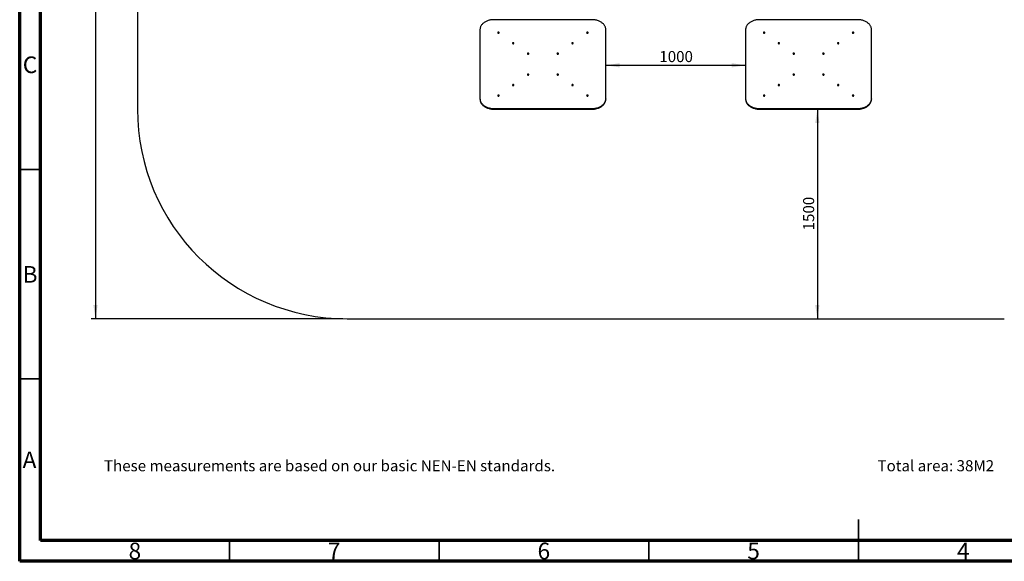
# Model space of a CAD drawing. Units: millimetres. Extents: x 15 to 415, y 5 to 292.
# Drawn here: x 15 to 250, y 5 to 134 of the extents above; entities that cross this region are included whole.
import ezdxf

# ---------------------------------------------------------------- set-up
doc = ezdxf.new("R2010")
doc.units = ezdxf.units.MM
doc.layers.add('SYMBOL_(ISO)', color=179, linetype='Continuous')
doc.styles.add('SLDTEXTSTYLE0', font='TXT', dxfattribs={"width": 0.75})
doc.dimstyles.new('SLDDIMSTYLE0', dxfattribs={"dimtxt": 2.645833, "dimasz": 3.302, "dimexe": 0, "dimexo": 0.0625, "dimgap": 0.661458, "dimtad": 1, "dimdec": 0, "dimlfac": 30, "dimrnd": 1e-09, "dimzin": 12, "dimdsep": 46, "dimtxsty": 'SLDTEXTSTYLE0', "dimsah": 1, "dimcen": 0.09, "dimadec": 0, "dimazin": 3, "dimtfac": 1, "dimtofl": 0, "dimtmove": 0, "dimatfit": 3, "dimfxl": 0, "dimfrac": 2, "dimtolj": 1, "dimtzin": 12, "dimarcsym": 0})

# ---------------------------------------------------------------- blocks, each defined once
blk = doc.blocks.new('_D_1')
at = {"layer": 'SYMBOL_(ISO)'}
for p, q in [((92.07, 235.58), (32.07, 235.58)), ((33.07, 235.58), (33.07, 62.87)), ((92.07, 62.87), (32.07, 62.87))]:
    blk.add_line(p, q, dxfattribs=at)
for points in [[(33.07, 235.58), (32.56, 232.28), (33.58, 232.28)], [(33.07, 62.87), (33.58, 66.18), (32.56, 66.18)]]:
    blk.add_solid(points, dxfattribs=at)
at = {"layer": 'SYMBOL_(ISO)', "insert": (29.66, 145.32), "char_height": 2.646, "attachment_point": 1, "rotation": 90, "style": 'SLDTEXTSTYLE0'}
blk.add_mtext('5181', dxfattribs=at)
blk = doc.blocks.new('_D_4')
at = {"layer": 'SYMBOL_(ISO)'}
blk.add_line((205.17, 112.87), (205.17, 62.87), dxfattribs=at)
for points in [[(205.17, 112.87), (204.66, 109.57), (205.67, 109.57)], [(205.17, 62.87), (205.67, 66.18), (204.66, 66.18)]]:
    blk.add_solid(points, dxfattribs=at)
at = {"layer": 'SYMBOL_(ISO)', "insert": (201.76, 83.96), "char_height": 2.646, "attachment_point": 1, "rotation": 90, "style": 'SLDTEXTSTYLE0'}
blk.add_mtext('1500', dxfattribs=at)
blk = doc.blocks.new('_D_8')
at = {"layer": 'SYMBOL_(ISO)'}
blk.add_line((154.73, 123.34), (188.07, 123.34), dxfattribs=at)
for points in [[(154.73, 123.34), (158.04, 122.84), (158.04, 123.85)], [(188.07, 123.34), (184.77, 123.85), (184.77, 122.84)]]:
    blk.add_solid(points, dxfattribs=at)
at = {"layer": 'SYMBOL_(ISO)', "insert": (167.49, 126.75), "char_height": 2.646, "attachment_point": 1, "style": 'SLDTEXTSTYLE0'}
blk.add_mtext('1000', dxfattribs=at)

msp = doc.modelspace()

# ---------------------------------------------------------------- linework, layer by layer
at = {"color": 7, "linetype": 'Continuous', "lineweight": 70}
for p, q in [((15, 5), (15, 292)), ((20, 10), (20, 287)), ((410, 10), (20, 10)), ((415, 5), (15, 5))]:
    msp.add_line(p, q, dxfattribs=at)
at = {"color": 7, "linetype": 'Continuous', "lineweight": 25}
for p, q in [((43.068, 185.583), (43.068, 112.874)), ((151.402, 134.228), (128.068, 134.228)), ((214.735, 134.228), (191.402, 134.228)), ((124.735, 131.871), (124.735, 115.372)), ((154.735, 115.372), (154.735, 131.871)), ((188.068, 131.871), (188.068, 115.372)), ((218.068, 115.372), (218.068, 131.871)), ((124.735, 115.372), (124.735, 115.231)), ((154.735, 115.372), (154.735, 115.231)), ((188.068, 115.372), (188.068, 115.231)), ((218.068, 115.372), (218.068, 115.231)), ((128.068, 113.015), (151.402, 113.015)), ((128.068, 113.015), (128.068, 112.874)), ((128.068, 112.874), (151.402, 112.874)), ((151.402, 113.015), (151.402, 112.874)), ((191.402, 113.015), (191.402, 112.874)), ((191.402, 113.015), (214.735, 113.015)), ((191.402, 112.874), (214.735, 112.874)), ((214.735, 113.015), (214.735, 112.874)), ((93.068, 62.874), (249.735, 62.874))]:
    msp.add_line(p, q, dxfattribs=at)
at = {"color": 7, "linetype": 'Continuous', "lineweight": 35}
for p, q in [((20, 98.5), (15, 98.5)), ((20, 48.5), (15, 48.5)), ((215, 5), (215, 15)), ((65, 10), (65, 5)), ((115, 10), (115, 5)), ((165, 10), (165, 5)), ((215, 10), (215, 5))]:
    msp.add_line(p, q, dxfattribs=at)
at = {"color": 7, "linetype": 'Continuous', "lineweight": 25, "flags": 128}
for points in [[(128.068, 134.228), (127.867, 134.224), (127.666, 134.211), (127.467, 134.19), (127.27, 134.16), (127.077, 134.121), (126.886, 134.075), (126.7, 134.021), (126.519, 133.958), (126.344, 133.888), (126.175, 133.811), (126.012, 133.727), (125.858, 133.635), (125.711, 133.538), (125.573, 133.434), (125.444, 133.325), (125.325, 133.21), (125.216, 133.091), (125.117, 132.967), (125.029, 132.839), (124.951, 132.707), (124.886, 132.572), (124.832, 132.435), (124.789, 132.296), (124.759, 132.155), (124.741, 132.014), (124.735, 131.871)], [(154.735, 131.871), (154.729, 132.014), (154.711, 132.155), (154.68, 132.296), (154.638, 132.435), (154.584, 132.572), (154.518, 132.707), (154.441, 132.839), (154.353, 132.967), (154.254, 133.091), (154.145, 133.21), (154.025, 133.325), (153.897, 133.434), (153.759, 133.538), (153.612, 133.635), (153.457, 133.727), (153.295, 133.811), (153.126, 133.888), (152.951, 133.958), (152.77, 134.021), (152.584, 134.075), (152.393, 134.121), (152.199, 134.16), (152.002, 134.19), (151.803, 134.211), (151.603, 134.224), (151.402, 134.228)], [(191.402, 134.228), (191.2, 134.224), (191, 134.211), (190.801, 134.19), (190.604, 134.16), (190.41, 134.121), (190.22, 134.075), (190.033, 134.021), (189.852, 133.958), (189.677, 133.888), (189.508, 133.811), (189.346, 133.727), (189.191, 133.635), (189.045, 133.538), (188.906, 133.434), (188.778, 133.325), (188.658, 133.21), (188.549, 133.091), (188.45, 132.967), (188.362, 132.839), (188.285, 132.707), (188.219, 132.572), (188.165, 132.435), (188.123, 132.296), (188.093, 132.155), (188.074, 132.014), (188.068, 131.871)], [(218.068, 131.871), (218.062, 132.014), (218.044, 132.155), (218.014, 132.296), (217.971, 132.435), (217.917, 132.572), (217.852, 132.707), (217.775, 132.839), (217.686, 132.967), (217.587, 133.091), (217.478, 133.21), (217.359, 133.325), (217.23, 133.434), (217.092, 133.538), (216.945, 133.635), (216.791, 133.727), (216.628, 133.811), (216.459, 133.888), (216.284, 133.958), (216.103, 134.021), (215.917, 134.075), (215.727, 134.121), (215.533, 134.16), (215.336, 134.19), (215.137, 134.211), (214.936, 134.224), (214.735, 134.228)], [(129.128, 131.245), (129.083, 131.241), (129.041, 131.229), (129.005, 131.209), (128.977, 131.183), (128.959, 131.154), (128.953, 131.122), (128.959, 131.09), (128.977, 131.06), (129.005, 131.034), (129.041, 131.014), (129.083, 131.002), (129.128, 130.998), (129.174, 131.002), (129.216, 131.014), (129.252, 131.034), (129.28, 131.06), (129.297, 131.09), (129.303, 131.122), (129.297, 131.154), (129.28, 131.183), (129.252, 131.209), (129.216, 131.229), (129.174, 131.241), (129.128, 131.245)], [(150.341, 131.245), (150.296, 131.241), (150.254, 131.229), (150.218, 131.209), (150.19, 131.183), (150.172, 131.154), (150.166, 131.122), (150.172, 131.09), (150.19, 131.06), (150.218, 131.034), (150.254, 131.014), (150.296, 131.002), (150.341, 130.998), (150.387, 131.002), (150.429, 131.014), (150.465, 131.034), (150.493, 131.06), (150.511, 131.09), (150.516, 131.122), (150.511, 131.154), (150.493, 131.183), (150.465, 131.209), (150.429, 131.229), (150.387, 131.241), (150.341, 131.245)], [(192.462, 131.245), (192.416, 131.241), (192.374, 131.229), (192.338, 131.209), (192.31, 131.183), (192.293, 131.154), (192.287, 131.122), (192.293, 131.09), (192.31, 131.06), (192.338, 131.034), (192.374, 131.014), (192.416, 131.002), (192.462, 130.998), (192.507, 131.002), (192.549, 131.014), (192.585, 131.034), (192.613, 131.06), (192.631, 131.09), (192.637, 131.122), (192.631, 131.154), (192.613, 131.183), (192.585, 131.209), (192.549, 131.229), (192.507, 131.241), (192.462, 131.245)], [(213.675, 131.245), (213.63, 131.241), (213.587, 131.229), (213.551, 131.209), (213.523, 131.183), (213.506, 131.154), (213.5, 131.122), (213.506, 131.09), (213.523, 131.06), (213.551, 131.034), (213.587, 131.014), (213.63, 131.002), (213.675, 130.998), (213.72, 131.002), (213.762, 131.014), (213.799, 131.034), (213.826, 131.06), (213.844, 131.09), (213.85, 131.122), (213.844, 131.154), (213.826, 131.183), (213.799, 131.209), (213.762, 131.229), (213.72, 131.241), (213.675, 131.245)], [(132.664, 128.745), (132.619, 128.741), (132.576, 128.729), (132.54, 128.709), (132.512, 128.683), (132.495, 128.654), (132.489, 128.622), (132.495, 128.59), (132.512, 128.56), (132.54, 128.534), (132.576, 128.514), (132.619, 128.502), (132.664, 128.498), (132.709, 128.502), (132.751, 128.514), (132.788, 128.534), (132.815, 128.56), (132.833, 128.59), (132.839, 128.622), (132.833, 128.654), (132.815, 128.683), (132.788, 128.709), (132.751, 128.729), (132.709, 128.741), (132.664, 128.745)], [(146.806, 128.745), (146.761, 128.741), (146.718, 128.729), (146.682, 128.709), (146.654, 128.683), (146.637, 128.654), (146.631, 128.622), (146.637, 128.59), (146.654, 128.56), (146.682, 128.534), (146.718, 128.514), (146.761, 128.502), (146.806, 128.498), (146.851, 128.502), (146.893, 128.514), (146.93, 128.534), (146.957, 128.56), (146.975, 128.59), (146.981, 128.622), (146.975, 128.654), (146.957, 128.683), (146.93, 128.709), (146.893, 128.729), (146.851, 128.741), (146.806, 128.745)], [(195.997, 128.745), (195.952, 128.741), (195.91, 128.729), (195.873, 128.709), (195.846, 128.683), (195.828, 128.654), (195.822, 128.622), (195.828, 128.59), (195.846, 128.56), (195.873, 128.534), (195.91, 128.514), (195.952, 128.502), (195.997, 128.498), (196.042, 128.502), (196.085, 128.514), (196.121, 128.534), (196.149, 128.56), (196.166, 128.59), (196.172, 128.622), (196.166, 128.654), (196.149, 128.683), (196.121, 128.709), (196.085, 128.729), (196.042, 128.741), (195.997, 128.745)], [(210.139, 128.745), (210.094, 128.741), (210.052, 128.729), (210.016, 128.709), (209.988, 128.683), (209.97, 128.654), (209.964, 128.622), (209.97, 128.59), (209.988, 128.56), (210.016, 128.534), (210.052, 128.514), (210.094, 128.502), (210.139, 128.498), (210.185, 128.502), (210.227, 128.514), (210.263, 128.534), (210.291, 128.56), (210.308, 128.59), (210.314, 128.622), (210.308, 128.654), (210.291, 128.683), (210.263, 128.709), (210.227, 128.729), (210.185, 128.741), (210.139, 128.745)], [(136.199, 126.245), (136.154, 126.241), (136.112, 126.229), (136.076, 126.209), (136.048, 126.183), (136.03, 126.154), (136.024, 126.122), (136.03, 126.09), (136.048, 126.06), (136.076, 126.034), (136.112, 126.014), (136.154, 126.002), (136.199, 125.998), (136.245, 126.002), (136.287, 126.014), (136.323, 126.034), (136.351, 126.06), (136.368, 126.09), (136.374, 126.122), (136.368, 126.154), (136.351, 126.183), (136.323, 126.209), (136.287, 126.229), (136.245, 126.241), (136.199, 126.245)], [(143.27, 126.245), (143.225, 126.241), (143.183, 126.229), (143.147, 126.209), (143.119, 126.183), (143.101, 126.154), (143.095, 126.122), (143.101, 126.09), (143.119, 126.06), (143.147, 126.034), (143.183, 126.014), (143.225, 126.002), (143.27, 125.998), (143.316, 126.002), (143.358, 126.014), (143.394, 126.034), (143.422, 126.06), (143.439, 126.09), (143.445, 126.122), (143.439, 126.154), (143.422, 126.183), (143.394, 126.209), (143.358, 126.229), (143.316, 126.241), (143.27, 126.245)], [(199.533, 126.245), (199.487, 126.241), (199.445, 126.229), (199.409, 126.209), (199.381, 126.183), (199.364, 126.154), (199.358, 126.122), (199.364, 126.09), (199.381, 126.06), (199.409, 126.034), (199.445, 126.014), (199.487, 126.002), (199.533, 125.998), (199.578, 126.002), (199.62, 126.014), (199.656, 126.034), (199.684, 126.06), (199.702, 126.09), (199.708, 126.122), (199.702, 126.154), (199.684, 126.183), (199.656, 126.209), (199.62, 126.229), (199.578, 126.241), (199.533, 126.245)], [(206.604, 126.245), (206.558, 126.241), (206.516, 126.229), (206.48, 126.209), (206.452, 126.183), (206.435, 126.154), (206.429, 126.122), (206.435, 126.09), (206.452, 126.06), (206.48, 126.034), (206.516, 126.014), (206.558, 126.002), (206.604, 125.998), (206.649, 126.002), (206.691, 126.014), (206.727, 126.034), (206.755, 126.06), (206.773, 126.09), (206.779, 126.122), (206.773, 126.154), (206.755, 126.183), (206.727, 126.209), (206.691, 126.229), (206.649, 126.241), (206.604, 126.245)], [(136.199, 121.245), (136.154, 121.241), (136.112, 121.229), (136.076, 121.209), (136.048, 121.183), (136.03, 121.154), (136.024, 121.122), (136.03, 121.09), (136.048, 121.06), (136.076, 121.034), (136.112, 121.014), (136.154, 121.002), (136.199, 120.998), (136.245, 121.002), (136.287, 121.014), (136.323, 121.034), (136.351, 121.06), (136.368, 121.09), (136.374, 121.122), (136.368, 121.154), (136.351, 121.183), (136.323, 121.209), (136.287, 121.229), (136.245, 121.241), (136.199, 121.245)], [(143.27, 121.245), (143.225, 121.241), (143.183, 121.229), (143.147, 121.209), (143.119, 121.183), (143.101, 121.154), (143.095, 121.122), (143.101, 121.09), (143.119, 121.06), (143.147, 121.034), (143.183, 121.014), (143.225, 121.002), (143.27, 120.998), (143.316, 121.002), (143.358, 121.014), (143.394, 121.034), (143.422, 121.06), (143.439, 121.09), (143.445, 121.122), (143.439, 121.154), (143.422, 121.183), (143.394, 121.209), (143.358, 121.229), (143.316, 121.241), (143.27, 121.245)], [(199.533, 121.245), (199.487, 121.241), (199.445, 121.229), (199.409, 121.209), (199.381, 121.183), (199.364, 121.154), (199.358, 121.122), (199.364, 121.09), (199.381, 121.06), (199.409, 121.034), (199.445, 121.014), (199.487, 121.002), (199.533, 120.998), (199.578, 121.002), (199.62, 121.014), (199.656, 121.034), (199.684, 121.06), (199.702, 121.09), (199.708, 121.122), (199.702, 121.154), (199.684, 121.183), (199.656, 121.209), (199.62, 121.229), (199.578, 121.241), (199.533, 121.245)], [(206.604, 121.245), (206.558, 121.241), (206.516, 121.229), (206.48, 121.209), (206.452, 121.183), (206.435, 121.154), (206.429, 121.122), (206.435, 121.09), (206.452, 121.06), (206.48, 121.034), (206.516, 121.014), (206.558, 121.002), (206.604, 120.998), (206.649, 121.002), (206.691, 121.014), (206.727, 121.034), (206.755, 121.06), (206.773, 121.09), (206.779, 121.122), (206.773, 121.154), (206.755, 121.183), (206.727, 121.209), (206.691, 121.229), (206.649, 121.241), (206.604, 121.245)], [(132.664, 118.745), (132.619, 118.741), (132.576, 118.729), (132.54, 118.709), (132.512, 118.683), (132.495, 118.654), (132.489, 118.622), (132.495, 118.59), (132.512, 118.56), (132.54, 118.534), (132.576, 118.514), (132.619, 118.502), (132.664, 118.498), (132.709, 118.502), (132.751, 118.514), (132.788, 118.534), (132.815, 118.56), (132.833, 118.59), (132.839, 118.622), (132.833, 118.654), (132.815, 118.683), (132.788, 118.709), (132.751, 118.729), (132.709, 118.741), (132.664, 118.745)], [(146.806, 118.745), (146.761, 118.741), (146.718, 118.729), (146.682, 118.709), (146.654, 118.683), (146.637, 118.654), (146.631, 118.622), (146.637, 118.59), (146.654, 118.56), (146.682, 118.534), (146.718, 118.514), (146.761, 118.502), (146.806, 118.498), (146.851, 118.502), (146.893, 118.514), (146.93, 118.534), (146.957, 118.56), (146.975, 118.59), (146.981, 118.622), (146.975, 118.654), (146.957, 118.683), (146.93, 118.709), (146.893, 118.729), (146.851, 118.741), (146.806, 118.745)], [(195.997, 118.745), (195.952, 118.741), (195.91, 118.729), (195.873, 118.709), (195.846, 118.683), (195.828, 118.654), (195.822, 118.622), (195.828, 118.59), (195.846, 118.56), (195.873, 118.534), (195.91, 118.514), (195.952, 118.502), (195.997, 118.498), (196.042, 118.502), (196.085, 118.514), (196.121, 118.534), (196.149, 118.56), (196.166, 118.59), (196.172, 118.622), (196.166, 118.654), (196.149, 118.683), (196.121, 118.709), (196.085, 118.729), (196.042, 118.741), (195.997, 118.745)], [(210.139, 118.745), (210.094, 118.741), (210.052, 118.729), (210.016, 118.709), (209.988, 118.683), (209.97, 118.654), (209.964, 118.622), (209.97, 118.59), (209.988, 118.56), (210.016, 118.534), (210.052, 118.514), (210.094, 118.502), (210.139, 118.498), (210.185, 118.502), (210.227, 118.514), (210.263, 118.534), (210.291, 118.56), (210.308, 118.59), (210.314, 118.622), (210.308, 118.654), (210.291, 118.683), (210.263, 118.709), (210.227, 118.729), (210.185, 118.741), (210.139, 118.745)], [(124.735, 115.372), (124.741, 115.23), (124.759, 115.088), (124.789, 114.947), (124.832, 114.808), (124.886, 114.671), (124.951, 114.536), (125.029, 114.405), (125.117, 114.277), (125.216, 114.153), (125.325, 114.033), (125.444, 113.918), (125.573, 113.809), (125.711, 113.705), (125.858, 113.608), (126.012, 113.517), (126.175, 113.432), (126.344, 113.355), (126.519, 113.285), (126.7, 113.223), (126.886, 113.168), (127.077, 113.122), (127.27, 113.084), (127.467, 113.054), (127.666, 113.032), (127.867, 113.019), (128.068, 113.015)], [(124.735, 115.231), (124.741, 115.088), (124.759, 114.947), (124.789, 114.806), (124.832, 114.667), (124.886, 114.529), (124.951, 114.395), (125.029, 114.263), (125.117, 114.135), (125.216, 114.011), (125.325, 113.892), (125.444, 113.777), (125.573, 113.668), (125.711, 113.564), (125.858, 113.466), (126.012, 113.375), (126.175, 113.291), (126.344, 113.214), (126.519, 113.144), (126.7, 113.081), (126.886, 113.027), (127.077, 112.98), (127.27, 112.942), (127.467, 112.912), (127.666, 112.891), (127.867, 112.878), (128.068, 112.874)], [(129.128, 116.245), (129.083, 116.241), (129.041, 116.229), (129.005, 116.209), (128.977, 116.183), (128.959, 116.154), (128.953, 116.122), (128.959, 116.09), (128.977, 116.06), (129.005, 116.034), (129.041, 116.014), (129.083, 116.002), (129.128, 115.998), (129.174, 116.002), (129.216, 116.014), (129.252, 116.034), (129.28, 116.06), (129.297, 116.09), (129.303, 116.122), (129.297, 116.154), (129.28, 116.183), (129.252, 116.209), (129.216, 116.229), (129.174, 116.241), (129.128, 116.245)], [(150.341, 116.245), (150.296, 116.241), (150.254, 116.229), (150.218, 116.209), (150.19, 116.183), (150.172, 116.154), (150.166, 116.122), (150.172, 116.09), (150.19, 116.06), (150.218, 116.034), (150.254, 116.014), (150.296, 116.002), (150.341, 115.998), (150.387, 116.002), (150.429, 116.014), (150.465, 116.034), (150.493, 116.06), (150.511, 116.09), (150.516, 116.122), (150.511, 116.154), (150.493, 116.183), (150.465, 116.209), (150.429, 116.229), (150.387, 116.241), (150.341, 116.245)], [(151.402, 113.015), (151.603, 113.019), (151.803, 113.032), (152.002, 113.054), (152.199, 113.084), (152.393, 113.122), (152.584, 113.168), (152.77, 113.223), (152.951, 113.285), (153.126, 113.355), (153.295, 113.432), (153.457, 113.517), (153.612, 113.608), (153.759, 113.705), (153.897, 113.809), (154.025, 113.918), (154.145, 114.033), (154.254, 114.153), (154.353, 114.277), (154.441, 114.405), (154.518, 114.536), (154.584, 114.671), (154.638, 114.808), (154.68, 114.947), (154.711, 115.088), (154.729, 115.23), (154.735, 115.372)], [(151.402, 112.874), (151.603, 112.878), (151.803, 112.891), (152.002, 112.912), (152.199, 112.942), (152.393, 112.98), (152.584, 113.027), (152.77, 113.081), (152.951, 113.144), (153.126, 113.214), (153.295, 113.291), (153.457, 113.375), (153.612, 113.466), (153.759, 113.564), (153.897, 113.668), (154.025, 113.777), (154.145, 113.892), (154.254, 114.011), (154.353, 114.135), (154.441, 114.263), (154.518, 114.395), (154.584, 114.529), (154.638, 114.667), (154.68, 114.806), (154.711, 114.947), (154.729, 115.088), (154.735, 115.231)], [(188.068, 115.372), (188.074, 115.23), (188.093, 115.088), (188.123, 114.947), (188.165, 114.808), (188.219, 114.671), (188.285, 114.536), (188.362, 114.405), (188.45, 114.277), (188.549, 114.153), (188.658, 114.033), (188.778, 113.918), (188.906, 113.809), (189.045, 113.705), (189.191, 113.608), (189.346, 113.517), (189.508, 113.432), (189.677, 113.355), (189.852, 113.285), (190.033, 113.223), (190.22, 113.168), (190.41, 113.122), (190.604, 113.084), (190.801, 113.054), (191, 113.032), (191.2, 113.019), (191.402, 113.015)], [(188.068, 115.231), (188.074, 115.088), (188.093, 114.947), (188.123, 114.806), (188.165, 114.667), (188.219, 114.529), (188.285, 114.395), (188.362, 114.263), (188.45, 114.135), (188.549, 114.011), (188.658, 113.892), (188.778, 113.777), (188.906, 113.668), (189.045, 113.564), (189.191, 113.466), (189.346, 113.375), (189.508, 113.291), (189.677, 113.214), (189.852, 113.144), (190.033, 113.081), (190.22, 113.027), (190.41, 112.98), (190.604, 112.942), (190.801, 112.912), (191, 112.891), (191.2, 112.878), (191.402, 112.874)], [(192.462, 116.245), (192.416, 116.241), (192.374, 116.229), (192.338, 116.209), (192.31, 116.183), (192.293, 116.154), (192.287, 116.122), (192.293, 116.09), (192.31, 116.06), (192.338, 116.034), (192.374, 116.014), (192.416, 116.002), (192.462, 115.998), (192.507, 116.002), (192.549, 116.014), (192.585, 116.034), (192.613, 116.06), (192.631, 116.09), (192.637, 116.122), (192.631, 116.154), (192.613, 116.183), (192.585, 116.209), (192.549, 116.229), (192.507, 116.241), (192.462, 116.245)], [(213.675, 116.245), (213.63, 116.241), (213.587, 116.229), (213.551, 116.209), (213.523, 116.183), (213.506, 116.154), (213.5, 116.122), (213.506, 116.09), (213.523, 116.06), (213.551, 116.034), (213.587, 116.014), (213.63, 116.002), (213.675, 115.998), (213.72, 116.002), (213.762, 116.014), (213.799, 116.034), (213.826, 116.06), (213.844, 116.09), (213.85, 116.122), (213.844, 116.154), (213.826, 116.183), (213.799, 116.209), (213.762, 116.229), (213.72, 116.241), (213.675, 116.245)], [(214.735, 113.015), (214.936, 113.019), (215.137, 113.032), (215.336, 113.054), (215.533, 113.084), (215.727, 113.122), (215.917, 113.168), (216.103, 113.223), (216.284, 113.285), (216.459, 113.355), (216.628, 113.432), (216.791, 113.517), (216.945, 113.608), (217.092, 113.705), (217.23, 113.809), (217.359, 113.918), (217.478, 114.033), (217.587, 114.153), (217.686, 114.277), (217.775, 114.405), (217.852, 114.536), (217.917, 114.671), (217.971, 114.808), (218.014, 114.947), (218.044, 115.088), (218.062, 115.23), (218.068, 115.372)], [(214.735, 112.874), (214.936, 112.878), (215.137, 112.891), (215.336, 112.912), (215.533, 112.942), (215.727, 112.98), (215.917, 113.027), (216.103, 113.081), (216.284, 113.144), (216.459, 113.214), (216.628, 113.291), (216.791, 113.375), (216.945, 113.466), (217.092, 113.564), (217.23, 113.668), (217.359, 113.777), (217.478, 113.892), (217.587, 114.011), (217.686, 114.135), (217.775, 114.263), (217.852, 114.395), (217.917, 114.529), (217.971, 114.667), (218.014, 114.806), (218.044, 114.947), (218.062, 115.088), (218.068, 115.231)]]:
    msp.add_lwpolyline(points, dxfattribs=at)
at = {"color": 7, "linetype": 'Continuous', "lineweight": 25}
for centre, radius, start, end in [((129.121, 130.903), 0.201, 87.90822, 132.62948), ((129.136, 130.903), 0.201, 47.36789, 92.09338), ((150.334, 130.903), 0.201, 87.90742, 132.6308), ((150.349, 130.903), 0.201, 47.37077, 92.09152), ((192.454, 130.903), 0.201, 87.90848, 132.62923), ((192.469, 130.903), 0.201, 47.3692, 92.09258), ((213.667, 130.903), 0.201, 87.90662, 132.63211), ((213.682, 130.903), 0.201, 47.37052, 92.09178), ((132.656, 128.403), 0.201, 87.91044, 132.62447), ((132.671, 128.403), 0.201, 47.37605, 92.08904), ((146.799, 128.403), 0.201, 87.9107, 132.62421), ((146.813, 128.403), 0.201, 47.37422, 92.09035), ((195.99, 128.403), 0.201, 87.90965, 132.62578), ((196.004, 128.403), 0.201, 47.37579, 92.0893), ((210.132, 128.403), 0.201, 87.91096, 132.62395), ((210.147, 128.403), 0.201, 47.37553, 92.08956), ((136.192, 125.903), 0.201, 87.91096, 132.62395), ((136.207, 125.903), 0.201, 47.37553, 92.08956), ((143.263, 125.903), 0.201, 87.90965, 132.62578), ((143.278, 125.903), 0.201, 47.37488, 92.0902), ((199.525, 125.903), 0.201, 87.9098, 132.62512), ((199.54, 125.903), 0.201, 47.37422, 92.09035), ((206.596, 125.903), 0.201, 87.91044, 132.62447), ((206.611, 125.903), 0.201, 47.37605, 92.08904), ((136.192, 120.903), 0.201, 87.91096, 132.62395), ((136.207, 120.903), 0.201, 47.37553, 92.08956), ((143.263, 120.903), 0.201, 87.90965, 132.62578), ((143.278, 120.903), 0.201, 47.37488, 92.0902), ((199.525, 120.903), 0.201, 87.9098, 132.62512), ((199.54, 120.903), 0.201, 47.37422, 92.09035), ((206.596, 120.903), 0.201, 87.91044, 132.62447), ((206.611, 120.903), 0.201, 47.37605, 92.08904), ((132.656, 118.403), 0.201, 87.90822, 132.62948), ((132.671, 118.403), 0.201, 47.37103, 92.09126), ((146.799, 118.403), 0.201, 87.90848, 132.62923), ((146.813, 118.403), 0.201, 47.3692, 92.09258), ((195.99, 118.403), 0.201, 87.90742, 132.6308), ((196.004, 118.403), 0.201, 47.37077, 92.09152), ((210.132, 118.403), 0.201, 87.90874, 132.62897), ((210.147, 118.403), 0.201, 47.37052, 92.09178), ((129.121, 115.903), 0.201, 87.90822, 132.62948), ((129.136, 115.903), 0.201, 47.36789, 92.09338), ((150.334, 115.903), 0.201, 87.90742, 132.6308), ((150.349, 115.903), 0.201, 47.37077, 92.09152), ((192.454, 115.903), 0.201, 87.90848, 132.62923), ((192.469, 115.903), 0.201, 47.3692, 92.09258), ((213.667, 115.903), 0.201, 87.90662, 132.63211), ((213.682, 115.903), 0.201, 47.37052, 92.09178), ((93.068, 112.874), 50, 180, 270)]:
    msp.add_arc(centre, radius, start, end, dxfattribs=at)
for points, knots in [([(129.263, 131.043), (129.255, 131.05), (129.236, 131.067), (129.189, 131.087), (129.132, 131.099), (129.073, 131.097), (129.021, 131.082), (128.998, 131.061), (128.988, 131.052)], [0, 0, 0, 0, 0.1166615, 0.2958545, 0.4764943, 0.660987, 0.8458137, 1, 1, 1, 1]), ([(150.483, 131.052), (150.482, 131.053), (150.472, 131.067), (150.438, 131.085), (150.386, 131.099), (150.326, 131.098), (150.269, 131.083), (150.228, 131.064), (150.212, 131.049), (150.208, 131.045)], [0, 0, 0, 0, 0.0182594, 0.2003448, 0.3804964, 0.5632133, 0.7492333, 0.9341516, 1, 1, 1, 1]), ([(192.596, 131.043), (192.589, 131.05), (192.569, 131.067), (192.522, 131.087), (192.465, 131.099), (192.406, 131.097), (192.355, 131.082), (192.332, 131.061), (192.321, 131.052)], [0, 0, 0, 0, 0.1166574, 0.2958556, 0.4764953, 0.6609818, 0.8458138, 1, 1, 1, 1]), ([(213.816, 131.052), (213.815, 131.053), (213.805, 131.067), (213.772, 131.085), (213.719, 131.099), (213.66, 131.098), (213.603, 131.083), (213.561, 131.064), (213.546, 131.049), (213.542, 131.045)], [0, 0, 0, 0, 0.0182594, 0.2003402, 0.3804975, 0.5632082, 0.7492282, 0.9341516, 1, 1, 1, 1]), ([(132.799, 128.543), (132.791, 128.55), (132.771, 128.567), (132.725, 128.587), (132.667, 128.599), (132.608, 128.597), (132.557, 128.582), (132.534, 128.561), (132.523, 128.552)], [0, 0, 0, 0, 0.1166578, 0.2958571, 0.4764964, 0.6609881, 0.8458142, 1, 1, 1, 1]), ([(146.947, 128.552), (146.946, 128.553), (146.937, 128.567), (146.903, 128.585), (146.85, 128.599), (146.791, 128.598), (146.734, 128.583), (146.692, 128.564), (146.677, 128.549), (146.673, 128.545)], [0, 0, 0, 0, 0.0182624, 0.200344, 0.3804954, 0.5632196, 0.7492345, 0.9341599, 1, 1, 1, 1]), ([(196.132, 128.543), (196.124, 128.55), (196.105, 128.567), (196.058, 128.587), (196, 128.599), (195.942, 128.597), (195.89, 128.582), (195.867, 128.561), (195.857, 128.552)], [0, 0, 0, 0, 0.1166615, 0.2958549, 0.4764998, 0.6609848, 0.8458104, 1, 1, 1, 1]), ([(210.281, 128.552), (210.28, 128.553), (210.27, 128.567), (210.236, 128.585), (210.184, 128.599), (210.124, 128.598), (210.067, 128.583), (210.025, 128.564), (210.01, 128.549), (210.006, 128.545)], [0, 0, 0, 0, 0.01825954, 0.20035136, 0.38049803, 0.56322327, 0.74923315, 0.93415957, 1, 1, 1, 1]), ([(136.334, 126.043), (136.326, 126.05), (136.307, 126.067), (136.26, 126.087), (136.203, 126.099), (136.144, 126.097), (136.092, 126.082), (136.069, 126.061), (136.059, 126.052)], [0, 0, 0, 0, 0.1166516, 0.2958561, 0.4764956, 0.6609759, 0.8458122, 1, 1, 1, 1]), ([(143.412, 126.052), (143.411, 126.053), (143.401, 126.067), (143.367, 126.085), (143.315, 126.099), (143.255, 126.098), (143.198, 126.083), (143.157, 126.064), (143.141, 126.049), (143.137, 126.045)], [0, 0, 0, 0, 0.0182494, 0.2003435, 0.3804952, 0.5632133, 0.7492373, 0.934158, 1, 1, 1, 1]), ([(199.667, 126.043), (199.66, 126.05), (199.64, 126.067), (199.593, 126.087), (199.536, 126.099), (199.477, 126.097), (199.426, 126.082), (199.403, 126.061), (199.392, 126.052)], [0, 0, 0, 0, 0.1166557, 0.295855, 0.4764946, 0.6609812, 0.8458121, 1, 1, 1, 1]), ([(206.745, 126.052), (206.744, 126.053), (206.734, 126.067), (206.7, 126.085), (206.648, 126.099), (206.589, 126.098), (206.532, 126.083), (206.49, 126.064), (206.475, 126.049), (206.471, 126.045)], [0, 0, 0, 0, 0.0182494, 0.2003481, 0.3804942, 0.5632184, 0.7492424, 0.934158, 1, 1, 1, 1]), ([(136.341, 121.052), (136.34, 121.053), (136.33, 121.067), (136.296, 121.085), (136.244, 121.099), (136.184, 121.098), (136.127, 121.083), (136.085, 121.064), (136.07, 121.049), (136.066, 121.045)], [0, 0, 0, 0, 0.0182594, 0.2003424, 0.3805004, 0.5632234, 0.7492348, 0.93416, 1, 1, 1, 1]), ([(143.405, 121.043), (143.397, 121.05), (143.378, 121.067), (143.331, 121.087), (143.274, 121.099), (143.215, 121.097), (143.163, 121.082), (143.14, 121.061), (143.13, 121.052)], [0, 0, 0, 0, 0.1166543, 0.2958502, 0.4764965, 0.6609837, 0.8458107, 1, 1, 1, 1]), ([(199.674, 121.052), (199.673, 121.053), (199.663, 121.067), (199.629, 121.085), (199.577, 121.099), (199.518, 121.098), (199.461, 121.083), (199.419, 121.064), (199.404, 121.049), (199.4, 121.045)], [0, 0, 0, 0, 0.0182623, 0.2003447, 0.3804964, 0.5632188, 0.7492356, 0.9341602, 1, 1, 1, 1]), ([(206.739, 121.043), (206.731, 121.05), (206.711, 121.067), (206.664, 121.087), (206.607, 121.099), (206.548, 121.097), (206.497, 121.082), (206.474, 121.061), (206.463, 121.052)], [0, 0, 0, 0, 0.1166506, 0.2958523, 0.4764931, 0.6609869, 0.8458145, 1, 1, 1, 1]), ([(132.805, 118.552), (132.804, 118.553), (132.794, 118.567), (132.761, 118.585), (132.708, 118.599), (132.649, 118.598), (132.592, 118.583), (132.55, 118.564), (132.535, 118.549), (132.531, 118.545)], [0, 0, 0, 0, 0.0182594, 0.2003512, 0.3804952, 0.5632189, 0.7492389, 0.9341534, 1, 1, 1, 1]), ([(146.941, 118.543), (146.933, 118.55), (146.913, 118.567), (146.867, 118.587), (146.809, 118.599), (146.751, 118.597), (146.699, 118.582), (146.676, 118.561), (146.665, 118.552)], [0, 0, 0, 0, 0.1166545, 0.2958553, 0.4764954, 0.660982, 0.8458148, 1, 1, 1, 1]), ([(196.138, 118.552), (196.138, 118.553), (196.128, 118.567), (196.094, 118.585), (196.041, 118.599), (195.982, 118.598), (195.925, 118.583), (195.883, 118.564), (195.868, 118.549), (195.864, 118.545)], [0, 0, 0, 0, 0.0182594, 0.2003466, 0.3804963, 0.5632138, 0.7492337, 0.9341534, 1, 1, 1, 1]), ([(210.274, 118.543), (210.266, 118.55), (210.247, 118.567), (210.2, 118.587), (210.143, 118.599), (210.084, 118.597), (210.032, 118.582), (210.009, 118.561), (209.999, 118.552)], [0, 0, 0, 0, 0.1166503, 0.2958564, 0.4764964, 0.6609768, 0.8458149, 1, 1, 1, 1]), ([(129.27, 116.052), (129.269, 116.053), (129.259, 116.067), (129.225, 116.085), (129.173, 116.099), (129.113, 116.098), (129.056, 116.083), (129.014, 116.064), (128.999, 116.049), (128.995, 116.045)], [0, 0, 0, 0, 0.0182733, 0.2003448, 0.3804888, 0.5632102, 0.7492279, 0.9341505, 1, 1, 1, 1]), ([(150.476, 116.043), (150.469, 116.05), (150.449, 116.067), (150.402, 116.087), (150.345, 116.099), (150.286, 116.097), (150.235, 116.082), (150.211, 116.061), (150.201, 116.052)], [0, 0, 0, 0, 0.1166622, 0.2958532, 0.4764965, 0.6609796, 0.8458036, 1, 1, 1, 1]), ([(192.603, 116.052), (192.602, 116.053), (192.592, 116.067), (192.558, 116.085), (192.506, 116.099), (192.446, 116.098), (192.39, 116.083), (192.348, 116.064), (192.332, 116.049), (192.328, 116.045)], [0, 0, 0, 0, 0.0182704, 0.2003425, 0.3804928, 0.5632148, 0.7492271, 0.9341503, 1, 1, 1, 1]), ([(213.81, 116.043), (213.802, 116.05), (213.782, 116.067), (213.736, 116.087), (213.678, 116.099), (213.619, 116.097), (213.568, 116.082), (213.545, 116.061), (213.534, 116.052)], [0, 0, 0, 0, 0.116666, 0.2958511, 0.4764999, 0.6609763, 0.8457998, 1, 1, 1, 1])]:
    msp.add_open_spline(points, degree=3, knots=knots, dxfattribs=at)

# ---------------------------------------------------------------- texts
at = {"color": 7, "linetype": 'Continuous', "lineweight": 0, "char_height": 3.969, "attachment_point": 2, "style": 'SLDTEXTSTYLE0'}
for s, insert in [('C', (17.459, 125.449)), ('B', (17.471, 75.449)), ('A', (17.34, 31.199)), ('8', (42.46, 9.449)), ('7', (89.96, 9.449)), ('6', (139.96, 9.449)), ('5', (189.96, 9.449)), ('4', (239.96, 9.449))]:
    msp.add_mtext(s, dxfattribs=dict(at, insert=insert))
at = {"layer": 'SYMBOL_(ISO)', "char_height": 2.64583, "attachment_point": 1, "style": 'SLDTEXTSTYLE0'}
for s, insert in [('These measurements are based on our basic NEN-EN standards.', (35.092, 29.125)), ('Total area: 38M2', (219.513, 29.125))]:
    msp.add_mtext(s, dxfattribs=dict(at, insert=insert))

# ---------------------------------------------------------------- dimensions: what is measured, and where the dimension line sits
at = {"layer": 'SYMBOL_(ISO)'}
for base, p1, p2, angle, picture, middle in [((33.068, 62.874), (93.068, 235.583), (93.068, 62.874), 90, '_D_1', (33.068, 149.228)), ((188.068, 123.344), (154.735, 115.372), (188.068, 115.372), 0, '_D_8', (171.402, 123.344)), ((205.166, 62.874), (214.735, 112.874), (249.735, 62.874), 90, '_D_4', (205.166, 87.874))]:
    dim = msp.add_linear_dim(base=base, p1=p1, p2=p2, angle=angle, dimstyle='SLDDIMSTYLE0', dxfattribs=at)
    dim.commit()
    dim.dimension.update_dxf_attribs({"geometry": picture, "text_midpoint": middle, "dimtype": 160})

doc.saveas('drawing.dxf')
